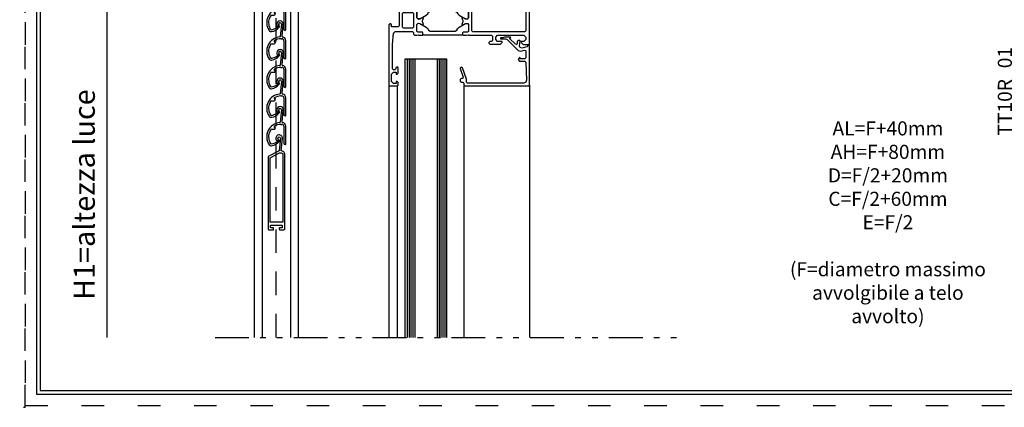
# Model space of a CAD drawing. Units: millimetres. Extents: x 0 to 2102, y 0 to 1189.
# Drawn here: x 838 to 1363, y 0 to 206 of the extents above; entities that cross this region are included whole.
import ezdxf

# ---------------------------------------------------------------- set-up
doc = ezdxf.new("R2010")
doc.units = ezdxf.units.MM
for name, pattern in [('ACAD_ISO03W100', [30, 12, -18]), ('AUSGEZOGEN', [0]), ('DIVIDE-PISA', [14, 6, -2, 1, -2, 1, -2]), ('HIDDEN-PISA', [4.5, 2.5, -2])]:
    doc.linetypes.add(name, pattern=pattern)
for name, color, linetype in [('0.13_H', 7, 'HIDDEN-PISA'), ('0.13_S', 7, 'DIVIDE-PISA'), ('0.35_C', 5, 'Continuous'), ('D0210', 120, 'Continuous'), ('DIMENSIONS', 9, 'Continuous'), ('HATCH', 8, 'Continuous')]:
    doc.layers.add(name, color=color, linetype=linetype)
doc.layers.add('_MSI-linee grosse', color=4, linetype='Continuous', lineweight=25)
doc.styles.add('Modelsystemitalia', font='comic.ttf')

# ---------------------------------------------------------------- blocks, each defined once
blk = doc.blocks.new('166470')
at = {"color": 7, "linetype": 'AUSGEZOGEN'}
for p, q in [((-29.67, 74.44), (-30, 73.5)), ((-30, 73.5), (-30, 70.5)), ((-28.5, 75), (-29.67, 74.44)), ((18, 75), (-28.5, 75)), ((-28.5, 72.5), (-27.5, 73.5)), ((-27.5, 73.5), (-23.5, 73.5)), ((-23.5, 73.5), (-22.5, 72.5)), ((18, 71.6), (18, 75)), ((-30, 70.5), (-28, 70.5)), ((-28.5, 71.5), (-28.5, 72.5)), ((-27.5, 71.5), (-28.5, 71.5)), ((-28, 70.5), (-27.5, 71)), ((-27.5, 71), (-27.5, 71.5)), ((-22.5, 71.5), (-23.5, 71.5)), ((-23.5, 71.5), (-23.5, 71)), ((-23.5, 71), (-23, 70.5)), ((-23, 70.5), (-20, 70.5)), ((-22.5, 72.5), (-22.5, 71.5)), ((-21, 72.5), (-20.5, 73)), ((-21, 72), (-21, 72.5)), ((-20.5, 71.5), (-21, 72)), ((-20.5, 73), (-9.2, 73)), ((-20, 71.5), (-20.5, 71.5)), ((-19.5, 71), (-20, 71.5)), ((-20, 70.5), (-19.5, 71)), ((-8.7, 72), (-10, 71)), ((-10, 71), (-10, 66.5)), ((-9.2, 73), (-8.7, 72.5)), ((-8.7, 72.5), (-8.7, 72)), ((-8.2, 68.5), (-7.7, 69)), ((-8.2, 66.5), (-8.2, 68.5)), ((-7.7, 69), (-7.2, 69)), ((-7.2, 69), (-6.7, 69.5)), ((-6.7, 72.5), (-6.2, 73)), ((-6.7, 69.5), (-6.7, 72.5)), ((-6.2, 73), (-4.5, 73)), ((-4.5, 73), (-3.33, 72.44)), ((-3.33, 72.44), (-3, 71.5)), ((-3, 71.5), (-3, 45.5)), ((-1.2, 72.5), (-0.7, 73)), ((-1.2, 44.8), (-1.2, 72.5)), ((-0.7, 73), (10.7, 73)), ((10.7, 73), (11.2, 72.5)), ((11.2, 72.5), (11.2, 44.8)), ((13, 72), (14, 73)), ((13, 66), (13, 72)), ((14, 73), (15.3, 73)), ((15.3, 73), (16.3, 72)), ((16.3, 72), (16.3, 70.5)), ((16.3, 70.5), (16.9, 70.5)), ((16.9, 70.5), (18, 71.6)), ((-10, 66.5), (-9.5, 66)), ((-9.5, 66), (-8.7, 66)), ((-8.7, 66), (-8.2, 66.5)), ((13, 65), (13, 66)), ((13, 58), (13, 65)), ((14, 57), (13, 58)), ((16.3, 58), (15.3, 57)), ((16.8, 60.5), (16.3, 60.5)), ((16.3, 60.5), (16.3, 58)), ((17.8, 59.5), (16.8, 60.5)), ((17.8, 53.8), (17.8, 59.5)), ((13, 54.8), (13.5, 55.3)), ((13, 42.5), (13, 54.8)), ((13.5, 55.3), (15.8, 55.3)), ((15.3, 57), (14, 57)), ((15.8, 55.3), (16.3, 54.8)), ((16.3, 54.8), (16.3, 53.8)), ((16.3, 53.8), (16.8, 53.3)), ((16.8, 53.3), (17.3, 53.3)), ((17.3, 53.3), (17.8, 53.8)), ((-9.5, 48), (-10, 47.5)), ((-10, 47.5), (-10, 43.7)), ((-8.7, 48), (-9.5, 48)), ((-8.2, 47.5), (-8.7, 48)), ((-8.2, 45.5), (-8.2, 47.5)), ((-10, 43.7), (-9.5, 43.2)), ((-9.5, 43.2), (-2.5, 43.2)), ((-7.7, 45), (-8.2, 45.5)), ((-3.5, 45), (-7.7, 45)), ((-3, 45.5), (-3.5, 45)), ((-2.5, 43.2), (-2.04, 42.89)), ((-2.04, 42.89), (-2, 42.5)), ((-2, 42.5), (-1.8, 41.77)), ((-0.7, 44.3), (-1.2, 44.8)), ((10.7, 44.3), (-0.7, 44.3)), ((-0.4, 42), (0.1, 42.5)), ((0.1, 42.5), (-0.4, 42)), ((-0.4, 39.6), (-0.4, 42)), ((-0.4, 42), (-0.4, 39.6)), ((0.1, 42.5), (0.05, 42.5)), ((0.05, 42.5), (3.64, 42.5)), ((3.64, 42.5), (0.1, 42.5)), ((3.64, 42.5), (4.46, 41.79)), ((4.34, 42.05), (3.64, 42.5)), ((4.34, 40.97), (4.34, 42.05)), ((6.66, 42.05), (7.36, 42.5)), ((6.66, 42.05), (7.36, 42.5)), ((6.66, 40.97), (6.66, 42.05)), ((6.66, 40.97), (6.66, 42.05)), ((7.36, 42.5), (10.9, 42.5)), ((7.36, 42.5), (10.95, 42.5)), ((11.2, 44.8), (10.7, 44.3)), ((10.9, 42.5), (11.4, 42)), ((10.95, 42.5), (11.4, 42)), ((11.4, 42), (11.4, 39.6)), ((11.4, 42), (11.4, 39.6)), ((12.8, 42.23), (13, 42.5)), ((13, 41.5), (12.8, 42.23)), ((-1.8, 41.77), (-2, 41.5)), ((-2, 41.5), (-2, 39.6)), ((-2, 39.6), (-1.7, 39.3)), ((-1.5, 39.3), (-2, 38.8)), ((-2, 38.8), (-2, 25.2)), ((-1.7, 39.3), (-0.7, 39.3)), ((-0.7, 39.3), (-1.5, 39.3)), ((-0.7, 39.3), (-0.4, 39.6)), ((-0.4, 39.6), (-0.7, 39.3)), ((0.7, 36.25), (1.67, 36.77)), ((1.67, 36.77), (2.38, 37.57)), ((2.38, 37.57), (4.34, 40.97)), ((4.34, 40.97), (3.46, 39.45)), ((3.46, 39.45), (3.46, 39.15)), ((3.46, 39.15), (3.72, 39)), ((3.72, 39), (4.26, 39.14)), ((4.26, 39.14), (4.85, 39.38)), ((4.46, 41.79), (4.34, 40.97)), ((4.85, 39.38), (5.42, 39.7)), ((5.42, 39.7), (5.5, 39.75)), ((5.5, 39.75), (5.58, 39.7)), ((5.58, 39.7), (6.15, 39.38)), ((6.15, 39.38), (6.74, 39.14)), ((8.62, 37.57), (6.66, 40.97)), ((7.54, 39.45), (6.66, 40.97)), ((6.74, 39.14), (7.28, 39)), ((7.28, 39), (7.54, 39.15)), ((7.54, 39.15), (7.54, 39.45)), ((9.33, 36.77), (8.62, 37.57)), ((10.3, 36.25), (9.33, 36.77)), ((11.4, 39.6), (11.7, 39.3)), ((11.4, 39.6), (11.7, 39.3)), ((11.7, 39.3), (12.5, 39.3)), ((11.7, 39.3), (12.7, 39.3)), ((12.5, 39.3), (13, 38.8)), ((12.7, 39.3), (13, 39.6)), ((13, 39.6), (13, 41.5)), ((13, 38.8), (13, 18.7)), ((0.2, 35.39), (0.7, 36.25)), ((0.2, 22.11), (0.2, 35.39)), ((10.8, 35.39), (10.3, 36.25)), ((10.8, 22.11), (10.8, 35.39)), ((-9.9, 24.7), (-10.89, 23.84)), ((-10.89, 23.84), (-10.89, 23.56)), ((-10.89, 23.56), (-9.9, 22.7)), ((-2.5, 24.7), (-9.9, 24.7)), ((-9.9, 22.7), (-2.5, 22.7)), ((-2, 25.2), (-2.5, 24.7)), ((-2.5, 22.7), (-2, 22.2)), ((-2, 22.2), (-2, 18.7)), ((0.7, 21.25), (0.2, 22.11)), ((1.67, 20.73), (0.7, 21.25)), ((9.33, 20.73), (10.3, 21.25)), ((10.3, 21.25), (10.8, 22.11)), ((-2, 18.7), (-1.5, 18.2)), ((-1.7, 18.2), (-2, 17.9)), ((-2, 17.9), (-2, 16)), ((-2, 16), (-1.84, 15.88)), ((-1.84, 15.88), (-1.8, 15.73)), ((-0.7, 18.2), (-1.7, 18.2)), ((-1.5, 18.2), (-0.7, 18.2)), ((-0.4, 17.9), (-0.7, 18.2)), ((-0.7, 18.2), (-0.4, 17.9)), ((-0.4, 15.5), (-0.4, 17.9)), ((-0.4, 17.9), (-0.4, 15.5)), ((2.38, 19.93), (1.67, 20.73)), ((4.34, 16.53), (2.38, 19.93)), ((3.72, 18.5), (3.46, 18.35)), ((3.46, 18.35), (3.46, 18.05)), ((3.46, 18.05), (4.34, 16.53)), ((4.26, 18.36), (3.72, 18.5)), ((4.85, 18.12), (4.26, 18.36)), ((4.34, 16.53), (4.34, 15.45)), ((4.46, 15.71), (4.34, 16.53)), ((5.42, 17.8), (4.85, 18.12)), ((5.5, 17.75), (5.42, 17.8)), ((5.58, 17.8), (5.5, 17.75)), ((6.15, 18.12), (5.58, 17.8)), ((6.74, 18.36), (6.15, 18.12)), ((6.54, 15.71), (6.66, 16.53)), ((6.54, 15.71), (6.66, 16.53)), ((6.66, 16.53), (8.62, 19.93)), ((6.66, 16.53), (7.54, 18.05)), ((7.28, 18.5), (6.74, 18.36)), ((7.54, 18.35), (7.28, 18.5)), ((7.54, 18.05), (7.54, 18.35)), ((8.62, 19.93), (9.33, 20.73)), ((11.7, 18.2), (11.4, 17.9)), ((11.7, 18.2), (11.4, 17.9)), ((11.4, 17.9), (11.4, 15.5)), ((11.4, 17.9), (11.4, 15.5)), ((12.5, 18.2), (11.7, 18.2)), ((12.7, 18.2), (11.7, 18.2)), ((13, 18.7), (12.5, 18.2)), ((13, 17.9), (12.7, 18.2)), ((12.8, 15.73), (13, 16)), ((13, 16), (13, 17.9)), ((-2.65, 14.85), (-2.8, 14.5)), ((-2.8, 14.5), (-2.8, 13.7)), ((-2.8, 13.7), (-2.3, 13.2)), ((-1.84, 15.12), (-2.65, 14.85)), ((-2.3, 13.2), (-1.5, 13.2)), ((-1.8, 15.73), (-1.84, 15.12)), ((-1.5, 13.2), (-1, 12.7)), ((-1, 12.7), (-1, 7.5)), ((0.05, 15), (-0.4, 15.5)), ((-0.4, 15.5), (0.1, 15)), ((3.64, 15), (0.05, 15)), ((0.1, 15), (3.64, 15)), ((0.8, 12.7), (1.3, 13.2)), ((0.8, 7.8), (0.8, 12.7)), ((1.3, 13.2), (8.7, 13.2)), ((3.64, 15), (4.46, 15.71)), ((4.34, 15.45), (3.64, 15)), ((7.36, 15), (6.54, 15.71)), ((7.36, 15), (6.54, 15.71)), ((10.9, 15), (7.36, 15)), ((10.95, 15), (7.36, 15)), ((8.7, 13.2), (9.2, 12.7)), ((9.2, 12.7), (9.2, 7.8)), ((11.4, 15.5), (10.9, 15)), ((11.4, 15.5), (10.9, 15)), ((10.9, 15), (10.95, 15)), ((11, 12.7), (11.5, 13.2)), ((11, 3.43), (11, 12.7)), ((11.5, 13.2), (12.5, 13.2)), ((12.5, 13.2), (13, 13.7)), ((13, 15), (12.8, 15.73)), ((13, 13.7), (13, 15)), ((-2.3, 7), (-2.8, 6.5)), ((-2.8, 6.5), (-2.8, 6)), ((-2.8, 6), (-2.3, 5.5)), ((-1.5, 7), (-2.3, 7)), ((-2.3, 5.5), (8, 5.5)), ((-1, 7.5), (-1.5, 7)), ((1.3, 7.3), (0.8, 7.8)), ((8.7, 7.3), (1.3, 7.3)), ((8, 5.5), (8.5, 5)), ((9.2, 7.8), (8.7, 7.3)), ((7.5, 1.5), (7, 1)), ((7, 1), (7, 0.5)), ((7, 0.5), (7.5, 0)), ((8.5, 1.5), (7.5, 1.5)), ((7.5, 0), (39.5, 0)), ((8.5, 5), (8.5, 1.5)), ((11.93, 2.43), (11, 3.43)), ((18, 2), (11.93, 2.43)), ((30.9, 2), (18, 2)), ((30.4, 5), (29.9, 4.3)), ((29.9, 4.3), (30.4, 3.8)), ((33.2, 5), (30.4, 5)), ((30.4, 3.8), (30.9, 3.8)), ((30.9, 3.8), (31.4, 3.3)), ((31.4, 2.5), (30.9, 2)), ((31.4, 3.3), (31.4, 2.5)), ((32.7, 2.5), (32.7, 4)), ((32.7, 4), (33.7, 4)), ((33.7, 1.5), (32.7, 2.5)), ((33.7, 4.5), (33.2, 5)), ((33.7, 4), (33.7, 4.5)), ((37.7, 1.5), (33.7, 1.5)), ((38.2, 5), (37.7, 4.5)), ((37.7, 4.5), (37.7, 4)), ((37.7, 4), (38.7, 4)), ((38.7, 2.5), (37.7, 1.5)), ((39.5, 5), (38.2, 5)), ((38.7, 4), (38.7, 2.5)), ((40, 4.5), (39.5, 5)), ((39.5, 0), (40, 0.5)), ((40, 0.5), (40, 4.5))]:
    blk.add_line(p, q, dxfattribs=at)
blk = doc.blocks.new('stecca TT10R')
at = {"layer": 'D0210'}
for p, q in [((-1.7, 0), (-1.8, -0.62)), ((-0.71, -0.12), (-0.7, 0)), ((0.7, -0.07), (0.01, -6.65)), ((1.02, -6.59), (1.69, -0.18)), ((-4.7, -10.4), (-3.18, -10.4)), ((-2.53, -9.4), (-2.96, -9.4)), ((-2.7, -10.03), (-2.53, -9.4)), ((0.45, -7.8), (1, -7.8)), ((2, -8.8), (2, -17.75)), ((3, -18.25), (3, -8.8))]:
    blk.add_line(p, q, dxfattribs=at)
for centre, radius, start, end in [((0, 0), 1.7, 90, 180), ((0, 0), 0.7, 354.0457, 180), ((0, 0), 1.7, 354.0457, 90), ((-1.2, -0.62), 0.6, 180, 270), ((-1.2, -0.62), 0.6, 270, 25.7942), ((-0.21, -0.14), 0.5, 176.8351, 205.7942), ((0.45, -14.4), 7.6, 94.6945, 213.4546), ((0.45, -14.4), 6.6, 143.5764, 159.8945), ((-4.7, -10.6), 0.2, 90, 143.5764), ((-2.96, -9.1), 0.3, 122.7255, 270), ((-3.18, -9.9), 0.5, 270, 344.7456), ((0.45, -14.4), 6.6, 90, 122.7255), ((-0.19, -6.63), 0.2, 274.6945, 354.0457), ((1, -8.8), 1, 0, 90), ((1.22, -6.61), 0.2, 174.0457, 264.2403), ((1, -8.8), 2, 0, 84.2403), ((0.45, -14.4), 6.6, 159.8945, 214.2857), ((-4.76, -17.84), 1.36, 213.4546, 278.2429), ((-4.84, -18.01), 0.2, 214.2857, 278.9396), ((-6.05, -10.3), 8, 278.9396, 303.8964), ((-5.74, -12.4), 6.88, 279.8758, 319.8706), ((-8.93, -6.49), 12.78, 305.0864, 310.4896), ((-0.51, -16.35), 0.2, 0.9119, 130.7251), ((-1.06, -16.36), 0.75, 320.4116, 0.9119), ((2.75, -17.75), 0.75, 180, 270), ((2.75, -18.25), 0.25, 270, 0)]:
    blk.add_arc(centre, radius, start, end, dxfattribs=at)

msp = doc.modelspace()

# ---------------------------------------------------------------- linework, layer by layer
for p, q in [((1044.58, 185.6), (1044.58, 37.23)), ((1045.58, 185.6), (1045.58, 37.23)), ((1046.58, 185.6), (1046.58, 37.23)), ((1047.58, 185.6), (1047.58, 37.23)), ((1048.58, 185.6), (1048.58, 37.23)), ((1060.58, 185.6), (1060.58, 37.23)), ((1061.58, 185.6), (1061.58, 37.23)), ((1062.58, 185.6), (1062.58, 37.23)), ((1063.58, 185.6), (1063.58, 37.23)), ((1064.58, 185.6), (1064.58, 37.23)), ((1034.78, 172.1), (1034.78, 37.23)), ((1034.78, 171.6), (1034.78, 37.23)), ((1039.18, 171.35), (1039.18, 37.23)), ((1039.18, 170.85), (1039.18, 37.23)), ((1074.72, 171.04), (1074.72, 37.23)), ((1109.78, 171.6), (1109.78, 37.23))]:
    msp.add_line(p, q)
for points in [[(847, 7), (1676, 7), (1676, 589), (847, 589)], [(1103.25, 194.84), (1103.15, 193.59), (1102.82, 193.16), (1102.3, 193.28), (1099.31, 196.27), (1099.27, 196.49), (1099.76, 196.95), (1099.65, 197.1), (1096.38, 197.1), (1095.6, 196.7), (1094.55, 196.7), (1094.36, 196.62), (1094.28, 196.45), (1094.36, 196.28), (1094.55, 196.2), (1096.51, 196.2), (1097, 196.16), (1097.49, 196.04), (1097.9, 195.79), (1098.29, 195.45), (1103.76, 189.98), (1105.21, 189.59), (1107.15, 190.11), (1107.65, 189.96), (1107.78, 189.63), (1107.78, 186.1), (1107.28, 185.6), (1104.88, 185.6), (1104.88, 186.2), (1104.25, 185.83), (1103.78, 185.1), (1104.47, 184.3), (1107.3, 184.3), (1107.8, 183.82), (1108.21, 174.16), (1107.8, 173.06), (1106.72, 172.6), (1076.78, 172.6), (1076.28, 173.1), (1076.28, 174.67), (1076.25, 174.78), (1074.07, 180.77), (1073.28, 181.1), (1072.78, 180.62), (1072.81, 180.43), (1074.51, 175.77), (1074.54, 175.58), (1074.04, 175.1), (1073.28, 175.1), (1072.78, 174.6), (1072.78, 173.6), (1073.28, 173.1), (1074.28, 173.1), (1074.78, 172.6), (1074.78, 171.6), (1075.28, 171.1), (1109.28, 171.1), (1109.78, 171.6), (1109.78, 188.1), (1109.78, 192.6), (1108.78, 192.6), (1108.78, 192.48), (1108.41, 192), (1105.79, 191.29), (1104.79, 191.59), (1104.54, 192.35), (1104.78, 195.11), (1104.64, 195.3), (1103.75, 195.3)]]:
    msp.add_lwpolyline(points, close=True)
msp.add_lwpolyline([(1043.58, 37.23), (1043.58, 185.6), (1065.58, 185.6), (1065.58, 37.23)])
at = {"layer": '0.13_H', "ltscale": 5}
msp.add_line((974.78, 37.23), (974.78, 418.04), dxfattribs=at)
at = {"layer": '0.13_S', "ltscale": 3}
msp.add_line((942.16, 37.23), (1190.54, 37.23), dxfattribs=at)
at = {"layer": '0.35_C', "color": 7}
for p, q in [((967.23, 328.04), (967.23, 37.23)), ((982.33, 328.04), (982.33, 37.23)), ((963.03, 298.05), (963.03, 37.23)), ((986.53, 298.05), (986.53, 37.23))]:
    msp.add_line(p, q, dxfattribs=at)
at = {"layer": '_MSI-linee grosse'}
msp.add_lwpolyline([(849, 9), (1674, 9), (1674, 587), (849, 587)], close=True, dxfattribs=at)
at = {"layer": 'Defpoints', "linetype": 'ACAD_ISO03W100'}
for points in [[(841, 1189), (0, 1189), (0, 0), (841, 0)], [(841, 1), (1682, 1), (1682, 595), (841, 595)]]:
    msp.add_lwpolyline(points, close=True, dxfattribs=at)
at = {"layer": 'DIMENSIONS', "color": 8}
msp.add_line((884.43, 254.54), (884.43, 37.08), dxfattribs=at)
at = {"layer": 'HATCH', "color": 1}
for points in [[(976.4, 94.75, 0.414214), (976.6, 94.55), (978.9, 94.55, 0.414214), (979.4, 95.05), (979.4, 134.53, 0.414214), (977.4, 136.53), (978.09, 143.09, 1.05378), (974.6, 143.28), (974.6, 142.68, 1.513516), (975.7, 143.15), (975.7, 143.28, -1.05378), (976.99, 143.21), (976.29, 136.53), (970.51, 133.58, 0.282142), (970.4, 133.41), (970.4, 95.05, 0.414214), (970.9, 94.55), (973.2, 94.55, 0.414214), (973.4, 94.75), (973.4, 95.35, 0.414214), (973.2, 95.55), (972, 95.55, -0.414214), (971.8, 95.75), (971.8, 96.85, -0.414214), (972, 97.05), (977.8, 97.05, -0.414214), (978, 96.85), (978, 95.75, -0.414214), (977.8, 95.55), (976.6, 95.55, 0.414214), (976.4, 95.35)], [(978.3, 98.55), (971.5, 98.55), (971.5, 132.85), (976.55, 135.43), (977.4, 135.43, -0.414214), (978.3, 134.53)]]:
    msp.add_lwpolyline(points, format="xyb", close=True, dxfattribs=at)

# ---------------------------------------------------------------- block references
at = {"rotation": 270}
msp.add_blockref('166470', (1034.78, 211.1), dxfattribs=at)
for p in [(976.84, 219.21), (976.84, 204.01), (976.84, 188.81), (976.84, 173.61), (976.84, 158.41)]:
    msp.add_blockref('stecca TT10R', p)

# ---------------------------------------------------------------- texts
at = {"attachment_point": 5, "rotation": 90, "style": 'Modelsystemitalia'}
for s, insert, char_height in [('TT10R_01', (1364.18, 168.28), 7.5), ('H1=altezza luce', (873.88, 113.21), 11.25)]:
    msp.add_mtext(s, dxfattribs=dict(at, insert=insert, char_height=char_height))
at = {"insert": (1300.87, 97.54), "char_height": 7.5, "attachment_point": 5, "style": 'Modelsystemitalia'}
msp.add_mtext('AL=F+40mm\\PAH=F+80mm\\PD=F/2+20mm\\PC=F/2+60mm\\PE=F/2\\P\\P(F=diametro massimo\\Pavvolgibile a telo\\Pavvolto)', dxfattribs=at)

doc.saveas('drawing.dxf')
